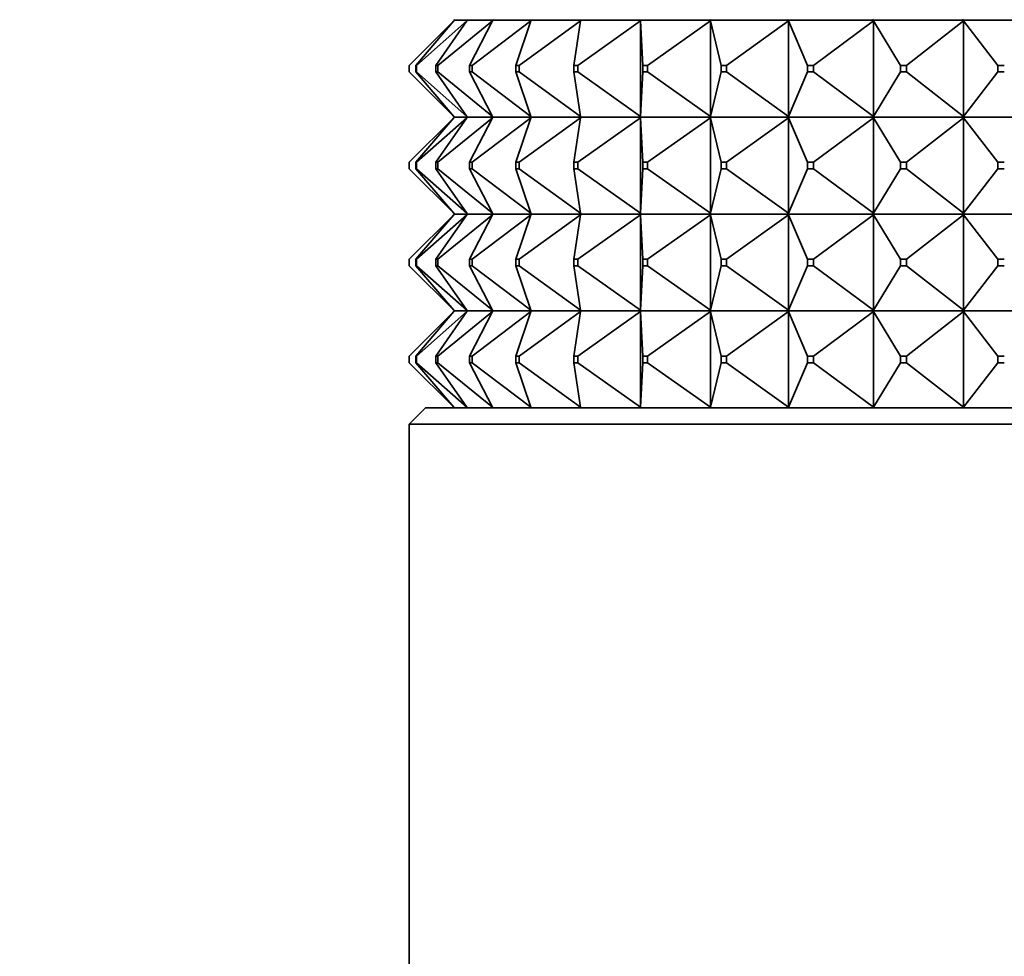
# Model space of a CAD drawing. Units: millimetres. Extents: x 0 to 1478, y 0 to 1758.
# Drawn here: x 655 to 686, y 1136 to 1165 of the extents above; entities that cross this region are included whole.
import ezdxf
from ezdxf import colors
from ezdxf.entities.mleader import LeaderData, LeaderLine
from ezdxf.math import Vec2, Vec3

# ---------------------------------------------------------------- set-up
doc = ezdxf.new("R2010")
doc.units = ezdxf.units.MM
doc.layers.add('DV1_Défaut', color=7, linetype='Continuous')
doc.layers.add('Défaut', color=7, linetype='Continuous')

# ---------------------------------------------------------------- blocks, each defined once
blk = doc.blocks.new('_DOT')
at = {"color": 0}
blk.add_line((0, 0), (-1, 0), dxfattribs=at)
at = {"color": 0, "const_width": 0.333}
blk.add_lwpolyline([(-0.1665, 0, 1), (0.1665, 0, 1)], format="xyb", close=True, dxfattribs=at)
blk = doc.blocks.new('SE')
at = {"layer": 'DV1_Défaut', "color": 7, "linetype": 'Continuous', "lineweight": 35}
for p, q in [((668.846, 1164.877), (668.828, 1164.899)), ((668.846, 1164.877), (668.828, 1164.856)), ((668.846, 1164.877), (669.245, 1164.877)), ((669.245, 1164.877), (669.231, 1164.899)), ((669.245, 1164.877), (669.231, 1164.856)), ((669.245, 1164.877), (670.04, 1164.877)), ((670.04, 1164.877), (670.029, 1164.899)), ((670.04, 1164.877), (670.029, 1164.856)), ((670.04, 1164.877), (671.214, 1164.877)), ((671.214, 1164.877), (671.207, 1164.899)), ((671.214, 1164.877), (671.207, 1164.856)), ((671.214, 1164.877), (672.747, 1164.877)), ((672.747, 1164.877), (672.744, 1164.899)), ((672.747, 1164.877), (672.744, 1164.856)), ((672.747, 1164.877), (674.61, 1164.877)), ((674.611, 1164.899), (674.61, 1164.881)), ((674.61, 1164.877), (674.611, 1164.899)), ((674.61, 1164.881), (674.61, 1164.877)), ((674.61, 1164.877), (676.767, 1164.877)), ((674.61, 1164.874), (674.61, 1164.877)), ((674.61, 1164.877), (674.611, 1164.856)), ((674.611, 1164.856), (674.61, 1164.874)), ((676.772, 1164.899), (676.767, 1164.881)), ((676.767, 1164.877), (676.772, 1164.899)), ((676.767, 1164.881), (676.767, 1164.877)), ((676.767, 1164.877), (679.18, 1164.877)), ((676.767, 1164.874), (676.767, 1164.877)), ((676.767, 1164.877), (676.772, 1164.856)), ((676.772, 1164.856), (676.767, 1164.874)), ((679.189, 1164.899), (679.18, 1164.881)), ((679.18, 1164.877), (679.189, 1164.899)), ((679.18, 1164.881), (679.18, 1164.877)), ((679.18, 1164.877), (681.802, 1164.877)), ((679.18, 1164.874), (679.18, 1164.877)), ((679.18, 1164.877), (679.189, 1164.856)), ((679.189, 1164.856), (679.18, 1164.874)), ((681.815, 1164.899), (681.802, 1164.881)), ((681.802, 1164.877), (681.815, 1164.899)), ((681.802, 1164.881), (681.802, 1164.877)), ((681.802, 1164.877), (684.586, 1164.877)), ((681.802, 1164.874), (681.802, 1164.877)), ((681.802, 1164.877), (681.815, 1164.856)), ((681.815, 1164.856), (681.802, 1164.874)), ((684.602, 1164.899), (684.586, 1164.881)), ((684.586, 1164.877), (684.602, 1164.899)), ((684.586, 1164.881), (684.586, 1164.877)), ((684.586, 1164.877), (687.478, 1164.877)), ((684.586, 1164.874), (684.586, 1164.877)), ((684.586, 1164.877), (684.602, 1164.856)), ((684.602, 1164.856), (684.586, 1164.874)), ((667.449, 1163.477), (668.828, 1164.856)), ((668.828, 1164.856), (667.65, 1163.477)), ((667.677, 1163.477), (669.231, 1164.856)), ((669.231, 1164.856), (668.275, 1163.477)), ((668.329, 1163.477), (670.029, 1164.856)), ((670.029, 1164.856), (669.313, 1163.477)), ((669.393, 1163.477), (671.207, 1164.856)), ((671.207, 1164.856), (670.745, 1163.477)), ((670.849, 1163.477), (672.744, 1164.856)), ((672.744, 1164.856), (672.544, 1163.477)), ((672.671, 1163.477), (674.611, 1164.856)), ((674.611, 1164.856), (674.677, 1163.477)), ((674.611, 1161.899), (674.611, 1164.856)), ((674.823, 1163.477), (676.772, 1164.856)), ((676.772, 1164.856), (677.104, 1163.477)), ((676.772, 1161.899), (676.772, 1164.856)), ((677.267, 1163.477), (679.189, 1164.856)), ((679.189, 1164.856), (679.779, 1163.477)), ((679.189, 1161.899), (679.189, 1164.856)), ((679.956, 1163.477), (681.815, 1164.856)), ((681.815, 1164.856), (682.652, 1163.477)), ((681.815, 1161.899), (681.815, 1164.856)), ((682.841, 1163.477), (684.602, 1164.856)), ((684.602, 1164.856), (685.672, 1163.477)), ((684.602, 1161.899), (684.602, 1164.856)), ((667.449, 1163.277), (667.449, 1163.477)), ((667.677, 1163.477), (667.65, 1163.477)), ((667.65, 1163.477), (667.65, 1163.277)), ((667.677, 1163.277), (667.677, 1163.477)), ((668.329, 1163.477), (668.275, 1163.477)), ((668.275, 1163.477), (668.275, 1163.277)), ((668.329, 1163.277), (668.329, 1163.477)), ((669.393, 1163.477), (669.313, 1163.477)), ((669.313, 1163.477), (669.313, 1163.277)), ((669.393, 1163.277), (669.393, 1163.477)), ((670.849, 1163.477), (670.745, 1163.477)), ((670.745, 1163.477), (670.745, 1163.277)), ((670.849, 1163.277), (670.849, 1163.477)), ((672.671, 1163.477), (672.544, 1163.477)), ((672.544, 1163.477), (672.544, 1163.277)), ((672.671, 1163.277), (672.671, 1163.477)), ((674.823, 1163.477), (674.677, 1163.477)), ((674.677, 1163.477), (674.677, 1163.277)), ((674.823, 1163.277), (674.823, 1163.477)), ((677.267, 1163.477), (677.104, 1163.477)), ((677.104, 1163.477), (677.104, 1163.277)), ((677.267, 1163.277), (677.267, 1163.477)), ((679.956, 1163.477), (679.779, 1163.477)), ((679.779, 1163.477), (679.779, 1163.277)), ((679.956, 1163.277), (679.956, 1163.477)), ((682.841, 1163.477), (682.652, 1163.477)), ((682.652, 1163.477), (682.652, 1163.277)), ((682.841, 1163.277), (682.841, 1163.477)), ((685.867, 1163.477), (685.672, 1163.477)), ((685.672, 1163.477), (685.672, 1163.277)), ((667.449, 1163.277), (668.828, 1161.899)), ((668.828, 1161.899), (667.65, 1163.277)), ((667.65, 1163.277), (667.677, 1163.277)), ((667.677, 1163.277), (669.231, 1161.899)), ((669.231, 1161.899), (668.275, 1163.277)), ((668.275, 1163.277), (668.329, 1163.277)), ((668.329, 1163.277), (670.029, 1161.899)), ((670.029, 1161.899), (669.313, 1163.277)), ((669.313, 1163.277), (669.393, 1163.277)), ((669.393, 1163.277), (671.207, 1161.899)), ((671.207, 1161.899), (670.745, 1163.277)), ((670.745, 1163.277), (670.849, 1163.277)), ((670.849, 1163.277), (672.744, 1161.899)), ((672.744, 1161.899), (672.544, 1163.277)), ((672.544, 1163.277), (672.671, 1163.277)), ((672.671, 1163.277), (674.611, 1161.899)), ((674.611, 1161.899), (674.677, 1163.277)), ((674.677, 1163.277), (674.823, 1163.277)), ((674.823, 1163.277), (676.772, 1161.899)), ((676.772, 1161.899), (677.104, 1163.277)), ((677.104, 1163.277), (677.267, 1163.277)), ((677.267, 1163.277), (679.189, 1161.899)), ((679.189, 1161.899), (679.779, 1163.277)), ((679.779, 1163.277), (679.956, 1163.277)), ((679.956, 1163.277), (681.815, 1161.899)), ((681.815, 1161.899), (682.652, 1163.277)), ((682.652, 1163.277), (682.841, 1163.277)), ((682.841, 1163.277), (684.602, 1161.899)), ((684.602, 1161.899), (685.672, 1163.277)), ((685.672, 1163.277), (685.867, 1163.277)), ((667.449, 1160.477), (668.828, 1161.856)), ((668.828, 1161.856), (667.65, 1160.477)), ((667.677, 1160.477), (669.231, 1161.856)), ((669.231, 1161.856), (668.275, 1160.477)), ((668.329, 1160.477), (670.029, 1161.856)), ((668.846, 1161.877), (668.828, 1161.899)), ((668.846, 1161.877), (668.828, 1161.856)), ((669.245, 1161.877), (668.846, 1161.877)), ((669.245, 1161.877), (669.231, 1161.899)), ((669.245, 1161.877), (669.231, 1161.856)), ((670.04, 1161.877), (669.245, 1161.877)), ((670.029, 1161.856), (669.313, 1160.477)), ((669.393, 1160.477), (671.207, 1161.856)), ((670.04, 1161.877), (670.029, 1161.899)), ((670.04, 1161.877), (670.029, 1161.856)), ((671.214, 1161.877), (670.04, 1161.877)), ((671.207, 1161.856), (670.745, 1160.477)), ((670.849, 1160.477), (672.744, 1161.856)), ((671.214, 1161.877), (671.207, 1161.899)), ((671.214, 1161.877), (671.207, 1161.856)), ((672.747, 1161.877), (671.214, 1161.877)), ((672.744, 1161.856), (672.544, 1160.477)), ((672.671, 1160.477), (674.611, 1161.856)), ((672.747, 1161.877), (672.744, 1161.899)), ((672.747, 1161.877), (672.744, 1161.856)), ((674.61, 1161.877), (672.747, 1161.877)), ((674.61, 1161.881), (674.611, 1161.899)), ((674.61, 1161.877), (674.611, 1161.899)), ((674.61, 1161.877), (674.61, 1161.881)), ((676.767, 1161.877), (674.61, 1161.877)), ((674.61, 1161.877), (674.611, 1161.856)), ((674.61, 1161.877), (674.61, 1161.874)), ((674.61, 1161.874), (674.611, 1161.856)), ((674.611, 1161.856), (674.677, 1160.477)), ((674.611, 1161.856), (674.611, 1158.899)), ((674.823, 1160.477), (676.772, 1161.856)), ((676.767, 1161.881), (676.772, 1161.899)), ((676.767, 1161.877), (676.772, 1161.899)), ((676.767, 1161.877), (676.767, 1161.881)), ((679.18, 1161.877), (676.767, 1161.877)), ((676.767, 1161.877), (676.772, 1161.856)), ((676.767, 1161.877), (676.767, 1161.874)), ((676.767, 1161.874), (676.772, 1161.856)), ((676.772, 1161.856), (677.104, 1160.477)), ((676.772, 1161.856), (676.772, 1158.899)), ((677.267, 1160.477), (679.189, 1161.856)), ((679.18, 1161.881), (679.189, 1161.899)), ((679.18, 1161.877), (679.189, 1161.899)), ((679.18, 1161.877), (679.18, 1161.881)), ((681.802, 1161.877), (679.18, 1161.877)), ((679.18, 1161.877), (679.189, 1161.856)), ((679.18, 1161.877), (679.18, 1161.874)), ((679.18, 1161.874), (679.189, 1161.856)), ((679.189, 1161.856), (679.779, 1160.477)), ((679.189, 1161.856), (679.189, 1158.899)), ((679.956, 1160.477), (681.815, 1161.856)), ((681.802, 1161.881), (681.815, 1161.899)), ((681.802, 1161.877), (681.815, 1161.899)), ((681.802, 1161.877), (681.802, 1161.881)), ((684.586, 1161.877), (681.802, 1161.877)), ((681.802, 1161.877), (681.815, 1161.856)), ((681.802, 1161.877), (681.802, 1161.874)), ((681.802, 1161.874), (681.815, 1161.856)), ((681.815, 1161.856), (682.652, 1160.477)), ((681.815, 1161.856), (681.815, 1158.899)), ((682.841, 1160.477), (684.602, 1161.856)), ((684.586, 1161.881), (684.602, 1161.899)), ((684.586, 1161.877), (684.602, 1161.899)), ((684.586, 1161.877), (684.586, 1161.881)), ((687.478, 1161.877), (684.586, 1161.877)), ((684.586, 1161.877), (684.602, 1161.856)), ((684.586, 1161.877), (684.586, 1161.874)), ((684.586, 1161.874), (684.602, 1161.856)), ((684.602, 1161.856), (685.672, 1160.477)), ((684.602, 1161.856), (684.602, 1158.899)), ((667.449, 1160.477), (667.449, 1160.277)), ((667.65, 1160.477), (667.677, 1160.477)), ((667.65, 1160.277), (667.65, 1160.477)), ((667.677, 1160.477), (667.677, 1160.277)), ((668.275, 1160.477), (668.329, 1160.477)), ((668.275, 1160.277), (668.275, 1160.477)), ((668.329, 1160.477), (668.329, 1160.277)), ((669.313, 1160.477), (669.393, 1160.477)), ((669.313, 1160.277), (669.313, 1160.477)), ((669.393, 1160.477), (669.393, 1160.277)), ((670.745, 1160.477), (670.849, 1160.477)), ((670.745, 1160.277), (670.745, 1160.477)), ((670.849, 1160.477), (670.849, 1160.277)), ((672.544, 1160.477), (672.671, 1160.477)), ((672.544, 1160.277), (672.544, 1160.477)), ((672.671, 1160.477), (672.671, 1160.277)), ((674.677, 1160.477), (674.823, 1160.477)), ((674.677, 1160.277), (674.677, 1160.477)), ((674.823, 1160.477), (674.823, 1160.277)), ((677.104, 1160.477), (677.267, 1160.477)), ((677.104, 1160.277), (677.104, 1160.477)), ((677.267, 1160.477), (677.267, 1160.277)), ((679.779, 1160.477), (679.956, 1160.477)), ((679.779, 1160.277), (679.779, 1160.477)), ((679.956, 1160.477), (679.956, 1160.277)), ((682.652, 1160.477), (682.841, 1160.477)), ((682.652, 1160.277), (682.652, 1160.477)), ((682.841, 1160.477), (682.841, 1160.277)), ((685.672, 1160.477), (685.867, 1160.477)), ((685.672, 1160.277), (685.672, 1160.477)), ((667.449, 1160.277), (668.828, 1158.899)), ((667.677, 1160.277), (667.65, 1160.277)), ((668.828, 1158.899), (667.65, 1160.277)), ((667.677, 1160.277), (669.231, 1158.899)), ((668.329, 1160.277), (668.275, 1160.277)), ((669.231, 1158.899), (668.275, 1160.277)), ((668.329, 1160.277), (670.029, 1158.899)), ((669.393, 1160.277), (669.313, 1160.277)), ((670.029, 1158.899), (669.313, 1160.277)), ((669.393, 1160.277), (671.207, 1158.899)), ((670.849, 1160.277), (670.745, 1160.277)), ((671.207, 1158.899), (670.745, 1160.277)), ((670.849, 1160.277), (672.744, 1158.899)), ((672.671, 1160.277), (672.544, 1160.277)), ((672.744, 1158.899), (672.544, 1160.277)), ((672.671, 1160.277), (674.611, 1158.899)), ((674.611, 1158.899), (674.677, 1160.277)), ((674.823, 1160.277), (674.677, 1160.277)), ((674.823, 1160.277), (676.772, 1158.899)), ((676.772, 1158.899), (677.104, 1160.277)), ((677.267, 1160.277), (677.104, 1160.277)), ((677.267, 1160.277), (679.189, 1158.899)), ((679.189, 1158.899), (679.779, 1160.277)), ((679.956, 1160.277), (679.779, 1160.277)), ((679.956, 1160.277), (681.815, 1158.899)), ((681.815, 1158.899), (682.652, 1160.277)), ((682.841, 1160.277), (682.652, 1160.277)), ((682.841, 1160.277), (684.602, 1158.899)), ((684.602, 1158.899), (685.672, 1160.277)), ((685.867, 1160.277), (685.672, 1160.277)), ((667.449, 1157.477), (668.828, 1158.856)), ((668.828, 1158.856), (667.65, 1157.477)), ((667.677, 1157.477), (669.231, 1158.856)), ((669.231, 1158.856), (668.275, 1157.477)), ((668.329, 1157.477), (670.029, 1158.856)), ((668.846, 1158.877), (668.828, 1158.899)), ((668.846, 1158.877), (668.828, 1158.856)), ((668.846, 1158.877), (669.245, 1158.877)), ((669.245, 1158.877), (669.231, 1158.899)), ((669.245, 1158.877), (669.231, 1158.856)), ((669.245, 1158.877), (670.04, 1158.877)), ((670.029, 1158.856), (669.313, 1157.477)), ((669.393, 1157.477), (671.207, 1158.856)), ((670.04, 1158.877), (670.029, 1158.899)), ((670.04, 1158.877), (670.029, 1158.856)), ((670.04, 1158.877), (671.214, 1158.877)), ((671.207, 1158.856), (670.745, 1157.477)), ((670.849, 1157.477), (672.744, 1158.856)), ((671.214, 1158.877), (671.207, 1158.899)), ((671.214, 1158.877), (671.207, 1158.856)), ((671.214, 1158.877), (672.747, 1158.877)), ((672.744, 1158.856), (672.544, 1157.477)), ((672.671, 1157.477), (674.611, 1158.856)), ((672.747, 1158.877), (672.744, 1158.899)), ((672.747, 1158.877), (672.744, 1158.856)), ((672.747, 1158.877), (674.61, 1158.877)), ((674.611, 1158.899), (674.61, 1158.881)), ((674.61, 1158.877), (674.611, 1158.899)), ((674.61, 1158.881), (674.61, 1158.877)), ((674.61, 1158.877), (676.767, 1158.877)), ((674.61, 1158.874), (674.61, 1158.877)), ((674.61, 1158.877), (674.611, 1158.856)), ((674.611, 1158.856), (674.61, 1158.874)), ((674.611, 1155.899), (674.611, 1158.856)), ((674.611, 1158.856), (674.677, 1157.477)), ((674.823, 1157.477), (676.772, 1158.856)), ((676.772, 1158.899), (676.767, 1158.881)), ((676.767, 1158.877), (676.772, 1158.899)), ((676.767, 1158.881), (676.767, 1158.877)), ((676.767, 1158.877), (679.18, 1158.877)), ((676.767, 1158.874), (676.767, 1158.877)), ((676.767, 1158.877), (676.772, 1158.856)), ((676.772, 1158.856), (676.767, 1158.874)), ((676.772, 1155.899), (676.772, 1158.856)), ((676.772, 1158.856), (677.104, 1157.477)), ((677.267, 1157.477), (679.189, 1158.856)), ((679.189, 1158.899), (679.18, 1158.881)), ((679.18, 1158.877), (679.189, 1158.899)), ((679.18, 1158.881), (679.18, 1158.877)), ((679.18, 1158.877), (681.802, 1158.877)), ((679.18, 1158.874), (679.18, 1158.877)), ((679.18, 1158.877), (679.189, 1158.856)), ((679.189, 1158.856), (679.18, 1158.874)), ((679.189, 1155.899), (679.189, 1158.856)), ((679.189, 1158.856), (679.779, 1157.477)), ((679.956, 1157.477), (681.815, 1158.856)), ((681.815, 1158.899), (681.802, 1158.881)), ((681.802, 1158.877), (681.815, 1158.899)), ((681.802, 1158.881), (681.802, 1158.877)), ((681.802, 1158.877), (684.586, 1158.877)), ((681.802, 1158.874), (681.802, 1158.877)), ((681.802, 1158.877), (681.815, 1158.856)), ((681.815, 1158.856), (681.802, 1158.874)), ((681.815, 1155.899), (681.815, 1158.856)), ((681.815, 1158.856), (682.652, 1157.477)), ((682.841, 1157.477), (684.602, 1158.856)), ((684.602, 1158.899), (684.586, 1158.881)), ((684.586, 1158.877), (684.602, 1158.899)), ((684.586, 1158.881), (684.586, 1158.877)), ((684.586, 1158.877), (687.478, 1158.877)), ((684.586, 1158.874), (684.586, 1158.877)), ((684.586, 1158.877), (684.602, 1158.856)), ((684.602, 1158.856), (684.586, 1158.874)), ((684.602, 1155.899), (684.602, 1158.856)), ((684.602, 1158.856), (685.672, 1157.477)), ((667.449, 1157.277), (667.449, 1157.477)), ((667.449, 1157.277), (668.828, 1155.899)), ((667.65, 1157.477), (667.65, 1157.277)), ((667.677, 1157.477), (667.65, 1157.477)), ((667.65, 1157.277), (667.677, 1157.277)), ((668.828, 1155.899), (667.65, 1157.277)), ((667.677, 1157.277), (667.677, 1157.477)), ((667.677, 1157.277), (669.231, 1155.899)), ((668.275, 1157.477), (668.275, 1157.277)), ((668.329, 1157.477), (668.275, 1157.477)), ((668.275, 1157.277), (668.329, 1157.277)), ((669.231, 1155.899), (668.275, 1157.277)), ((668.329, 1157.277), (668.329, 1157.477)), ((668.329, 1157.277), (670.029, 1155.899)), ((669.313, 1157.477), (669.313, 1157.277)), ((669.393, 1157.477), (669.313, 1157.477)), ((669.313, 1157.277), (669.393, 1157.277)), ((670.029, 1155.899), (669.313, 1157.277)), ((669.393, 1157.277), (669.393, 1157.477)), ((669.393, 1157.277), (671.207, 1155.899)), ((670.745, 1157.477), (670.745, 1157.277)), ((670.849, 1157.477), (670.745, 1157.477)), ((670.745, 1157.277), (670.849, 1157.277)), ((671.207, 1155.899), (670.745, 1157.277)), ((670.849, 1157.277), (670.849, 1157.477)), ((670.849, 1157.277), (672.744, 1155.899)), ((672.544, 1157.477), (672.544, 1157.277)), ((672.671, 1157.477), (672.544, 1157.477)), ((672.544, 1157.277), (672.671, 1157.277)), ((672.744, 1155.899), (672.544, 1157.277)), ((672.671, 1157.277), (672.671, 1157.477)), ((672.671, 1157.277), (674.611, 1155.899)), ((674.611, 1155.899), (674.677, 1157.277)), ((674.677, 1157.477), (674.677, 1157.277)), ((674.823, 1157.477), (674.677, 1157.477)), ((674.677, 1157.277), (674.823, 1157.277)), ((674.823, 1157.277), (674.823, 1157.477)), ((674.823, 1157.277), (676.772, 1155.899)), ((676.772, 1155.899), (677.104, 1157.277)), ((677.104, 1157.477), (677.104, 1157.277)), ((677.267, 1157.477), (677.104, 1157.477)), ((677.104, 1157.277), (677.267, 1157.277)), ((677.267, 1157.277), (677.267, 1157.477)), ((677.267, 1157.277), (679.189, 1155.899)), ((679.189, 1155.899), (679.779, 1157.277)), ((679.779, 1157.477), (679.779, 1157.277)), ((679.956, 1157.477), (679.779, 1157.477)), ((679.779, 1157.277), (679.956, 1157.277)), ((679.956, 1157.277), (679.956, 1157.477)), ((679.956, 1157.277), (681.815, 1155.899)), ((681.815, 1155.899), (682.652, 1157.277)), ((682.652, 1157.477), (682.652, 1157.277)), ((682.841, 1157.477), (682.652, 1157.477)), ((682.652, 1157.277), (682.841, 1157.277)), ((682.841, 1157.277), (682.841, 1157.477)), ((682.841, 1157.277), (684.602, 1155.899)), ((684.602, 1155.899), (685.672, 1157.277)), ((685.672, 1157.477), (685.672, 1157.277)), ((685.867, 1157.477), (685.672, 1157.477)), ((685.672, 1157.277), (685.867, 1157.277)), ((668.828, 1155.856), (667.449, 1154.477)), ((668.828, 1155.856), (667.65, 1154.477)), ((669.231, 1155.856), (667.677, 1154.477)), ((669.231, 1155.856), (668.275, 1154.477)), ((670.029, 1155.856), (668.329, 1154.477)), ((668.846, 1155.877), (668.828, 1155.899)), ((668.846, 1155.877), (668.828, 1155.856)), ((669.245, 1155.877), (668.846, 1155.877)), ((669.245, 1155.877), (669.231, 1155.899)), ((669.245, 1155.877), (669.231, 1155.856)), ((670.04, 1155.877), (669.245, 1155.877)), ((670.029, 1155.856), (669.313, 1154.477)), ((671.207, 1155.856), (669.393, 1154.477)), ((670.04, 1155.877), (670.029, 1155.899)), ((670.04, 1155.877), (670.029, 1155.856)), ((671.214, 1155.877), (670.04, 1155.877)), ((671.207, 1155.856), (670.745, 1154.477)), ((672.744, 1155.856), (670.849, 1154.477)), ((671.214, 1155.877), (671.207, 1155.899)), ((671.214, 1155.877), (671.207, 1155.856)), ((672.747, 1155.877), (671.214, 1155.877)), ((672.744, 1155.856), (672.544, 1154.477)), ((674.611, 1155.856), (672.671, 1154.477)), ((672.747, 1155.877), (672.744, 1155.899)), ((672.747, 1155.877), (672.744, 1155.856)), ((674.61, 1155.877), (672.747, 1155.877)), ((674.61, 1155.881), (674.611, 1155.899)), ((674.61, 1155.877), (674.611, 1155.899)), ((674.61, 1155.877), (674.61, 1155.881)), ((676.767, 1155.877), (674.61, 1155.877)), ((674.61, 1155.874), (674.61, 1155.877)), ((674.61, 1155.877), (674.611, 1155.856)), ((674.611, 1155.856), (674.61, 1155.874)), ((674.611, 1152.899), (674.611, 1155.856)), ((674.611, 1155.856), (674.677, 1154.477)), ((676.772, 1155.856), (674.823, 1154.477)), ((676.767, 1155.881), (676.772, 1155.899)), ((676.767, 1155.877), (676.772, 1155.899)), ((676.767, 1155.877), (676.767, 1155.881)), ((679.18, 1155.877), (676.767, 1155.877)), ((676.767, 1155.874), (676.767, 1155.877)), ((676.767, 1155.877), (676.772, 1155.856)), ((676.772, 1155.856), (676.767, 1155.874)), ((676.772, 1152.899), (676.772, 1155.856)), ((676.772, 1155.856), (677.104, 1154.477)), ((679.189, 1155.856), (677.267, 1154.477)), ((679.18, 1155.881), (679.189, 1155.899)), ((679.18, 1155.877), (679.189, 1155.899)), ((679.18, 1155.877), (679.18, 1155.881)), ((681.802, 1155.877), (679.18, 1155.877)), ((679.18, 1155.874), (679.18, 1155.877)), ((679.18, 1155.877), (679.189, 1155.856)), ((679.189, 1155.856), (679.18, 1155.874)), ((679.189, 1152.899), (679.189, 1155.856)), ((679.189, 1155.856), (679.779, 1154.477)), ((681.815, 1155.856), (679.956, 1154.477)), ((681.802, 1155.881), (681.815, 1155.899)), ((681.802, 1155.877), (681.815, 1155.899)), ((681.802, 1155.877), (681.802, 1155.881)), ((684.586, 1155.877), (681.802, 1155.877)), ((681.802, 1155.874), (681.802, 1155.877)), ((681.802, 1155.877), (681.815, 1155.856)), ((681.815, 1155.856), (681.802, 1155.874)), ((681.815, 1152.899), (681.815, 1155.856)), ((681.815, 1155.856), (682.652, 1154.477)), ((684.602, 1155.856), (682.841, 1154.477)), ((684.586, 1155.881), (684.602, 1155.899)), ((684.586, 1155.877), (684.602, 1155.899)), ((684.586, 1155.877), (684.586, 1155.881)), ((687.478, 1155.877), (684.586, 1155.877)), ((684.586, 1155.874), (684.586, 1155.877)), ((684.586, 1155.877), (684.602, 1155.856)), ((684.602, 1155.856), (684.586, 1155.874)), ((684.602, 1152.899), (684.602, 1155.856)), ((684.602, 1155.856), (685.672, 1154.477)), ((667.449, 1154.277), (667.449, 1154.477)), ((667.449, 1154.277), (668.828, 1152.899)), ((667.677, 1154.477), (667.65, 1154.477)), ((667.65, 1154.477), (667.65, 1154.277)), ((667.65, 1154.277), (667.677, 1154.277)), ((667.65, 1154.277), (668.828, 1152.899)), ((667.677, 1154.277), (667.677, 1154.477)), ((667.677, 1154.277), (669.231, 1152.899)), ((668.329, 1154.477), (668.275, 1154.477)), ((668.275, 1154.477), (668.275, 1154.277)), ((668.275, 1154.277), (668.329, 1154.277)), ((668.275, 1154.277), (669.231, 1152.899)), ((668.329, 1154.277), (668.329, 1154.477)), ((668.329, 1154.277), (670.029, 1152.899)), ((669.393, 1154.477), (669.313, 1154.477)), ((669.313, 1154.477), (669.313, 1154.277)), ((669.313, 1154.277), (669.393, 1154.277)), ((669.313, 1154.277), (670.029, 1152.899)), ((669.393, 1154.277), (669.393, 1154.477)), ((669.393, 1154.277), (671.207, 1152.899)), ((670.849, 1154.477), (670.745, 1154.477)), ((670.745, 1154.477), (670.745, 1154.277)), ((670.745, 1154.277), (670.849, 1154.277)), ((670.745, 1154.277), (671.207, 1152.899)), ((670.849, 1154.277), (670.849, 1154.477)), ((670.849, 1154.277), (672.744, 1152.899)), ((672.671, 1154.477), (672.544, 1154.477)), ((672.544, 1154.477), (672.544, 1154.277)), ((672.544, 1154.277), (672.671, 1154.277)), ((672.544, 1154.277), (672.744, 1152.899)), ((672.671, 1154.277), (672.671, 1154.477)), ((672.671, 1154.277), (674.611, 1152.899)), ((674.677, 1154.277), (674.611, 1152.899)), ((674.823, 1154.477), (674.677, 1154.477)), ((674.677, 1154.477), (674.677, 1154.277)), ((674.677, 1154.277), (674.823, 1154.277)), ((674.823, 1154.277), (674.823, 1154.477)), ((674.823, 1154.277), (676.772, 1152.899)), ((677.104, 1154.277), (676.772, 1152.899)), ((677.267, 1154.477), (677.104, 1154.477)), ((677.104, 1154.477), (677.104, 1154.277)), ((677.104, 1154.277), (677.267, 1154.277)), ((677.267, 1154.277), (677.267, 1154.477)), ((677.267, 1154.277), (679.189, 1152.899)), ((679.779, 1154.277), (679.189, 1152.899)), ((679.956, 1154.477), (679.779, 1154.477)), ((679.779, 1154.477), (679.779, 1154.277)), ((679.779, 1154.277), (679.956, 1154.277)), ((679.956, 1154.277), (679.956, 1154.477)), ((679.956, 1154.277), (681.815, 1152.899)), ((682.652, 1154.277), (681.815, 1152.899)), ((682.841, 1154.477), (682.652, 1154.477)), ((682.652, 1154.477), (682.652, 1154.277)), ((682.652, 1154.277), (682.841, 1154.277)), ((682.841, 1154.277), (682.841, 1154.477)), ((682.841, 1154.277), (684.602, 1152.899)), ((685.672, 1154.277), (684.602, 1152.899)), ((685.867, 1154.477), (685.672, 1154.477)), ((685.672, 1154.477), (685.672, 1154.277)), ((685.672, 1154.277), (685.867, 1154.277)), ((667.949, 1152.877), (667.449, 1152.377)), ((712.949, 1152.877), (667.949, 1152.877)), ((668.828, 1152.899), (668.846, 1152.877)), ((669.231, 1152.899), (669.245, 1152.877)), ((670.029, 1152.899), (670.04, 1152.877)), ((671.207, 1152.899), (671.214, 1152.877)), ((672.744, 1152.899), (672.747, 1152.877)), ((674.61, 1152.881), (674.611, 1152.899)), ((674.611, 1152.899), (674.61, 1152.877)), ((674.61, 1152.877), (674.61, 1152.881)), ((676.767, 1152.881), (676.772, 1152.899)), ((676.772, 1152.899), (676.767, 1152.877)), ((676.767, 1152.877), (676.767, 1152.881)), ((679.18, 1152.881), (679.189, 1152.899)), ((679.189, 1152.899), (679.18, 1152.877)), ((679.18, 1152.877), (679.18, 1152.881)), ((681.802, 1152.881), (681.815, 1152.899)), ((681.815, 1152.899), (681.802, 1152.877)), ((681.802, 1152.877), (681.802, 1152.881)), ((684.586, 1152.881), (684.602, 1152.899)), ((684.602, 1152.899), (684.586, 1152.877)), ((684.586, 1152.877), (684.586, 1152.881)), ((667.449, 1152.377), (713.449, 1152.377)), ((667.449, 1152.377), (667.449, 1117.377))]:
    blk.add_line(p, q, dxfattribs=at)

msp = doc.modelspace()

# ---------------------------------------------------------------- block references
at = {"layer": 'Défaut'}
msp.add_blockref('SE', (0, 0), dxfattribs=at)

# ---------------------------------------------------------------- leaders
at = {"layer": 'Défaut', "color": 7, "linetype": 'Continuous', "lineweight": 18}
ml = msp.add_multileader_mtext('Standard', dxfattribs=at)
ml.set_content('{\\pxsm0.9;\\fSolid Edge ISO|b1||i0||c0|p34;\\W1.;01/10/2021\\P}', color=256)
ml.set_leader_properties()
ml.set_arrow_properties(name='DOT')
ml.build(insert=Vec2(0, 0))
ml.multileader.update_dxf_attribs({"leader_type": 0, "dogleg_length": 0, "arrow_head_size": 12})
ctx = ml.context
ctx.base_point, ctx.char_height, ctx.arrow_head_size, ctx.landing_gap_size = Vec3(1390.407, 1750.708), 12, 12, 4.2
notes = []
notes.append((ctx, [(0, (0, 0, 0), (0, 0), (1, 0), 1, [])]))
ctx.mtext.insert = Vec3(1392.407, 1756.828)
for ctx, leaders in notes:
    for number, flags, end, landing, length, lines in leaders:
        leader = LeaderData()
        leader.index, (leader.has_last_leader_line, leader.has_dogleg_vector, leader.attachment_direction) = number, flags
        leader.last_leader_point, leader.dogleg_vector, leader.dogleg_length = Vec3(end), Vec3(landing), length
        for number, points, colour, breaks in lines:
            line = LeaderLine()
            line.index, line.vertices, line.color, line.breaks = number, Vec3.list(points), colors.encode_raw_color(colour), breaks
            leader.lines.append(line)
        ctx.leaders.append(leader)

doc.saveas('drawing.dxf')
